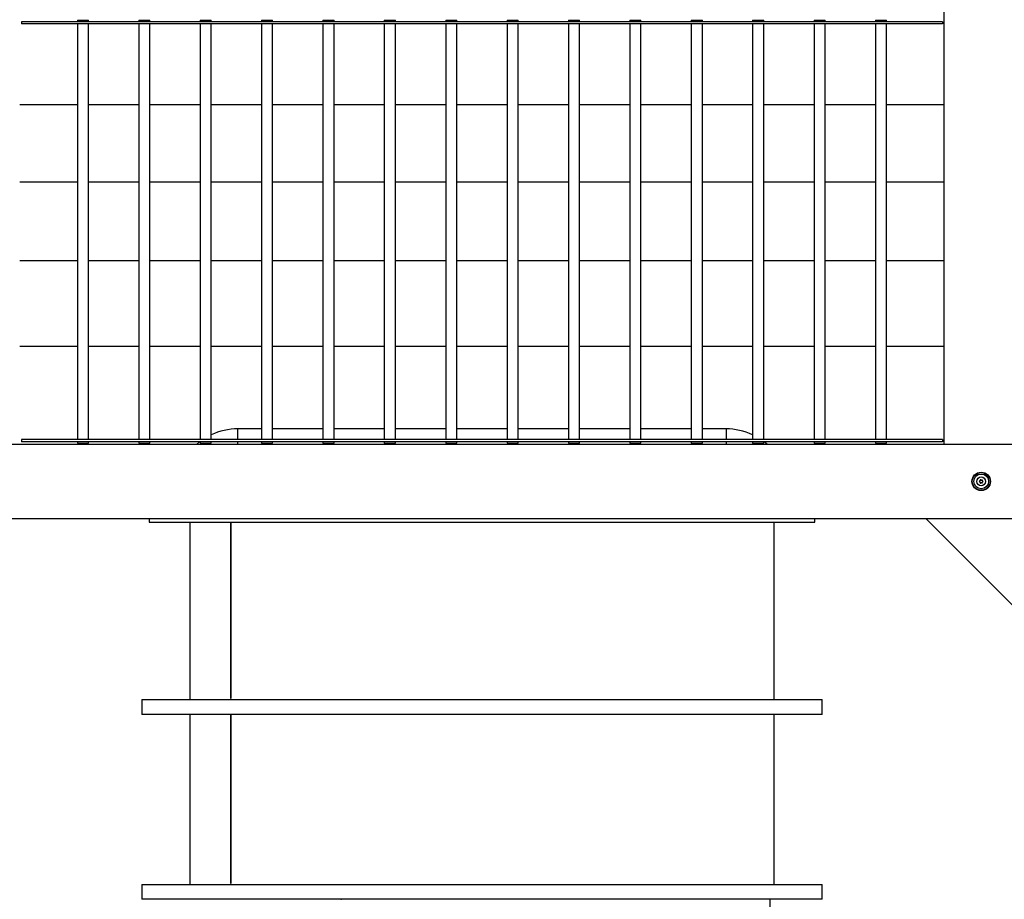
# Model space of a CAD drawing. Units: millimetres. Extents: x -11856 to 28540, y -207 to 47901.
# Drawn here: x 3670 to 5001, y 26927 to 28117 of the extents above; entities that cross this region are included whole.
import ezdxf

# ---------------------------------------------------------------- set-up
doc = ezdxf.new("R2010")
doc.units = ezdxf.units.MM

msp = doc.modelspace()

# ---------------------------------------------------------------- linework, layer by layer
at = {"color": 7, "linetype": 'Continuous', "lineweight": 25}
for p, q in [((4919.6556, 27542.4505), (4919.6556, 28792.4505)), ((4917.1556, 28113.9506), (3672.1556, 28113.9506)), ((3672.1556, 28113.9506), (3672.1556, 28113.9406)), ((4917.1556, 28113.9406), (3672.1556, 28113.9406)), ((3672.1556, 28113.9406), (3672.1556, 28110.9606)), ((4917.1556, 28110.9606), (3672.1556, 28110.9606)), ((3672.1556, 28110.9606), (3672.1556, 28110.9506)), ((4917.1556, 28110.9506), (3672.1556, 28110.9506)), ((3747.6556, 28115.9506), (3747.6556, 28113.9506)), ((3747.6556, 28115.9506), (3754.804, 28115.9506)), ((3747.6556, 28110.9506), (3747.6556, 27548.9505)), ((3754.804, 28115.9506), (3762.6556, 28115.9506)), ((3762.6556, 28113.9506), (3762.6556, 28115.9506)), ((3762.6556, 27548.9505), (3762.6556, 28110.9506)), ((3830.6556, 28115.9506), (3830.6556, 28113.9506)), ((3830.6556, 28115.9506), (3837.804, 28115.9506)), ((3830.6556, 28110.9506), (3830.6556, 27548.9505)), ((3837.804, 28115.9506), (3845.6556, 28115.9506)), ((3845.6556, 28113.9506), (3845.6556, 28115.9506)), ((3845.6556, 27548.9505), (3845.6556, 28110.9506)), ((3913.6556, 28115.9506), (3913.6556, 28113.9506)), ((3913.6556, 28115.9506), (3920.804, 28115.9506)), ((3913.6556, 28110.9506), (3913.6556, 27548.9505)), ((3920.804, 28115.9506), (3928.6556, 28115.9506)), ((3928.6556, 28113.9506), (3928.6556, 28115.9506)), ((3928.6556, 27548.9505), (3928.6556, 28110.9506)), ((3996.6556, 28115.9506), (3996.6556, 28113.9506)), ((3996.6556, 28115.9506), (4003.804, 28115.9506)), ((3996.6556, 28110.9506), (3996.6556, 27548.9505)), ((4003.804, 28115.9506), (4011.6556, 28115.9506)), ((4011.6556, 28113.9506), (4011.6556, 28115.9506)), ((4011.6556, 27548.9505), (4011.6556, 28110.9506)), ((4079.6556, 28115.9506), (4079.6556, 28113.9506)), ((4079.6556, 28115.9506), (4086.804, 28115.9506)), ((4079.6556, 28110.9506), (4079.6556, 27548.9505)), ((4086.804, 28115.9506), (4094.6556, 28115.9506)), ((4094.6556, 28113.9506), (4094.6556, 28115.9506)), ((4094.6556, 27548.9505), (4094.6556, 28110.9506)), ((4162.6556, 28115.9506), (4162.6556, 28113.9506)), ((4162.6556, 28115.9506), (4169.804, 28115.9506)), ((4162.6556, 28110.9506), (4162.6556, 27548.9505)), ((4169.804, 28115.9506), (4177.6556, 28115.9506)), ((4177.6556, 28113.9506), (4177.6556, 28115.9506)), ((4177.6556, 27548.9505), (4177.6556, 28110.9506)), ((4245.6556, 28115.9506), (4245.6556, 28113.9506)), ((4245.6556, 28115.9506), (4252.804, 28115.9506)), ((4245.6556, 28110.9506), (4245.6556, 27548.9505)), ((4252.804, 28115.9506), (4260.6556, 28115.9506)), ((4260.6556, 28113.9506), (4260.6556, 28115.9506)), ((4260.6556, 27548.9505), (4260.6556, 28110.9506)), ((4328.6556, 28115.9506), (4328.6556, 28113.9506)), ((4328.6556, 28115.9506), (4335.804, 28115.9506)), ((4328.6556, 28110.9506), (4328.6556, 27548.9505)), ((4335.804, 28115.9506), (4343.6556, 28115.9506)), ((4343.6556, 28113.9506), (4343.6556, 28115.9506)), ((4343.6556, 27548.9505), (4343.6556, 28110.9506)), ((4411.6556, 28115.9506), (4411.6556, 28113.9506)), ((4411.6556, 28115.9506), (4418.804, 28115.9506)), ((4411.6556, 28110.9506), (4411.6556, 27548.9505)), ((4418.804, 28115.9506), (4426.6556, 28115.9506)), ((4426.6556, 28113.9506), (4426.6556, 28115.9506)), ((4426.6556, 27548.9505), (4426.6556, 28110.9506)), ((4494.6556, 28115.9506), (4494.6556, 28113.9506)), ((4494.6556, 28115.9506), (4501.804, 28115.9506)), ((4494.6556, 28110.9506), (4494.6556, 27548.9505)), ((4501.804, 28115.9506), (4509.6556, 28115.9506)), ((4509.6556, 28113.9506), (4509.6556, 28115.9506)), ((4509.6556, 27548.9505), (4509.6556, 28110.9506)), ((4577.6556, 28115.9506), (4577.6556, 28113.9506)), ((4577.6556, 28115.9506), (4584.804, 28115.9506)), ((4577.6556, 28110.9506), (4577.6556, 27548.9505)), ((4584.804, 28115.9506), (4592.6556, 28115.9506)), ((4592.6556, 28113.9506), (4592.6556, 28115.9506)), ((4592.6556, 27548.9505), (4592.6556, 28110.9506)), ((4660.6556, 28115.9506), (4660.6556, 28113.9506)), ((4660.6556, 28115.9506), (4667.804, 28115.9506)), ((4660.6556, 28110.9506), (4660.6556, 27548.9505)), ((4667.804, 28115.9506), (4675.6557, 28115.9506)), ((4675.6557, 28113.9506), (4675.6557, 28115.9506)), ((4675.6557, 27548.9505), (4675.6557, 28110.9506)), ((4743.6556, 28115.9506), (4743.6556, 28113.9506)), ((4743.6556, 28115.9506), (4750.804, 28115.9506)), ((4743.6556, 28110.9506), (4743.6556, 27548.9505)), ((4750.804, 28115.9506), (4758.6556, 28115.9506)), ((4758.6556, 28113.9506), (4758.6556, 28115.9506)), ((4758.6556, 27548.9505), (4758.6556, 28110.9506)), ((4826.6556, 28115.9506), (4826.6556, 28113.9506)), ((4826.6556, 28115.9506), (4833.8041, 28115.9506)), ((4826.6556, 28110.9506), (4826.6556, 27548.9505)), ((4833.8041, 28115.9506), (4841.6557, 28115.9506)), ((4841.6557, 28113.9506), (4841.6557, 28115.9506)), ((4841.6557, 27548.9505), (4841.6557, 28110.9506)), ((4917.1556, 28113.9506), (4917.1556, 28113.9406)), ((4917.1556, 28113.9406), (4917.1556, 28110.9606)), ((4917.1556, 28110.9606), (4917.1556, 28110.9506)), ((3747.6556, 28001.7158), (3669.6556, 28001.7158)), ((3830.6556, 28001.7158), (3762.6556, 28001.7158)), ((3913.6556, 28001.7158), (3845.6556, 28001.7158)), ((3996.6556, 28001.7158), (3928.6556, 28001.7158)), ((4079.6556, 28001.7158), (4011.6556, 28001.7158)), ((4162.6556, 28001.7158), (4094.6556, 28001.7158)), ((4245.6556, 28001.7158), (4177.6556, 28001.7158)), ((4328.6556, 28001.7158), (4260.6556, 28001.7158)), ((4411.6556, 28001.7158), (4343.6556, 28001.7158)), ((4494.6556, 28001.7158), (4426.6556, 28001.7158)), ((4577.6556, 28001.7158), (4509.6556, 28001.7158)), ((4660.6556, 28001.7158), (4592.6556, 28001.7158)), ((4743.6556, 28001.7158), (4675.6557, 28001.7158)), ((4826.6556, 28001.7158), (4758.6556, 28001.7158)), ((4919.6556, 28001.7158), (4841.6557, 28001.7158)), ((3669.6556, 27897.5116), (3747.6556, 27897.5116)), ((3762.6556, 27897.5116), (3830.6556, 27897.5116)), ((3845.6556, 27897.5116), (3913.6556, 27897.5116)), ((3928.6556, 27897.5116), (3996.6556, 27897.5116)), ((4011.6556, 27897.5116), (4079.6556, 27897.5116)), ((4094.6556, 27897.5116), (4162.6556, 27897.5116)), ((4177.6556, 27897.5116), (4245.6556, 27897.5116)), ((4260.6556, 27897.5116), (4328.6556, 27897.5116)), ((4343.6556, 27897.5116), (4411.6556, 27897.5116)), ((4426.6556, 27897.5116), (4494.6556, 27897.5116)), ((4509.6556, 27897.5116), (4577.6556, 27897.5116)), ((4592.6556, 27897.5116), (4660.6556, 27897.5116)), ((4675.6557, 27897.5116), (4743.6556, 27897.5116)), ((4758.6556, 27897.5116), (4826.6556, 27897.5116)), ((4841.6557, 27897.5116), (4919.6556, 27897.5116)), ((3669.6556, 27791.0172), (3747.6556, 27791.0172)), ((3762.6556, 27791.0172), (3830.6556, 27791.0172)), ((3845.6556, 27791.0172), (3913.6556, 27791.0172)), ((3928.6556, 27791.0172), (3996.6556, 27791.0172)), ((4011.6556, 27791.0172), (4079.6556, 27791.0172)), ((4094.6556, 27791.0172), (4162.6556, 27791.0172)), ((4177.6556, 27791.0172), (4245.6556, 27791.0172)), ((4260.6556, 27791.0172), (4328.6556, 27791.0172)), ((4343.6556, 27791.0172), (4411.6556, 27791.0172)), ((4426.6556, 27791.0172), (4494.6556, 27791.0172)), ((4509.6556, 27791.0172), (4577.6556, 27791.0172)), ((4592.6556, 27791.0172), (4660.6556, 27791.0172)), ((4675.6557, 27791.0172), (4743.6556, 27791.0172)), ((4758.6556, 27791.0172), (4826.6556, 27791.0172)), ((4841.6557, 27791.0172), (4919.6556, 27791.0172)), ((3669.6556, 27675.3618), (3747.6556, 27675.3618)), ((3762.6556, 27675.3618), (3830.6556, 27675.3618)), ((3845.6556, 27675.3618), (3913.6556, 27675.3618)), ((3928.6556, 27675.3618), (3996.6556, 27675.3618)), ((4011.6556, 27675.3618), (4079.6556, 27675.3618)), ((4094.6556, 27675.3618), (4162.6556, 27675.3618)), ((4177.6556, 27675.3618), (4245.6556, 27675.3618)), ((4260.6556, 27675.3618), (4328.6556, 27675.3618)), ((4343.6556, 27675.3618), (4411.6556, 27675.3618)), ((4426.6556, 27675.3618), (4494.6556, 27675.3618)), ((4509.6556, 27675.3618), (4577.6556, 27675.3618)), ((4592.6556, 27675.3618), (4660.6556, 27675.3618)), ((4675.6557, 27675.3618), (4743.6556, 27675.3618)), ((4758.6556, 27675.3618), (4826.6556, 27675.3618)), ((4841.6557, 27675.3618), (4919.6556, 27675.3618)), ((3996.6556, 27563.4506), (3964.6556, 27563.4506)), ((3964.6556, 27548.9505), (3964.6556, 27563.4506)), ((4079.6556, 27563.4506), (4011.6556, 27563.4506)), ((4162.6556, 27563.4506), (4094.6556, 27563.4506)), ((4245.6556, 27563.4506), (4177.6556, 27563.4506)), ((4328.6556, 27563.4506), (4260.6556, 27563.4506)), ((4411.6556, 27563.4506), (4343.6556, 27563.4506)), ((4494.6556, 27563.4506), (4426.6556, 27563.4506)), ((4577.6556, 27563.4506), (4509.6556, 27563.4506)), ((4624.6556, 27563.4506), (4592.6556, 27563.4506)), ((4624.6556, 27563.4506), (4624.6556, 27548.9505)), ((4917.1556, 27548.9505), (3672.1556, 27548.9505)), ((3672.1556, 27548.9505), (3672.1556, 27548.9405)), ((4917.1556, 27548.9405), (3672.1556, 27548.9405)), ((3672.1556, 27548.9405), (3672.1556, 27545.9605)), ((4917.1556, 27545.9605), (3672.1556, 27545.9605)), ((3672.1556, 27545.9605), (3672.1556, 27545.9505)), ((4917.1556, 27545.9505), (3672.1556, 27545.9505)), ((3747.6556, 27545.9505), (3747.6556, 27543.9505)), ((3747.6556, 27543.9505), (3754.804, 27543.9505)), ((3754.804, 27543.9505), (3762.6556, 27543.9505)), ((3762.6556, 27543.9505), (3762.6556, 27545.9505)), ((3830.6556, 27545.9505), (3830.6556, 27543.9505)), ((3830.6556, 27543.9505), (3837.804, 27543.9505)), ((3837.804, 27543.9505), (3845.6556, 27543.9505)), ((3845.6556, 27543.9505), (3845.6556, 27545.9505)), ((3913.6556, 27545.9505), (3913.6556, 27543.9505)), ((3913.6556, 27543.9505), (3920.804, 27543.9505)), ((3920.804, 27543.9505), (3928.6556, 27543.9505)), ((3928.6556, 27543.9505), (3928.6556, 27545.9505)), ((3964.6556, 27542.4505), (3964.6556, 27545.9505)), ((3996.6556, 27545.9505), (3996.6556, 27543.9505)), ((3996.6556, 27543.9505), (4003.804, 27543.9505)), ((4003.804, 27543.9505), (4011.6556, 27543.9505)), ((4011.6556, 27543.9505), (4011.6556, 27545.9505)), ((4079.6556, 27545.9505), (4079.6556, 27543.9505)), ((4079.6556, 27543.9505), (4086.804, 27543.9505)), ((4086.804, 27543.9505), (4094.6556, 27543.9505)), ((4094.6556, 27543.9505), (4094.6556, 27545.9505)), ((4162.6556, 27545.9505), (4162.6556, 27543.9505)), ((4162.6556, 27543.9505), (4169.804, 27543.9505)), ((4169.804, 27543.9505), (4177.6556, 27543.9505)), ((4177.6556, 27543.9505), (4177.6556, 27545.9505)), ((4245.6556, 27545.9505), (4245.6556, 27543.9505)), ((4245.6556, 27543.9505), (4252.804, 27543.9505)), ((4252.804, 27543.9505), (4260.6556, 27543.9505)), ((4260.6556, 27543.9505), (4260.6556, 27545.9505)), ((4328.6556, 27545.9505), (4328.6556, 27543.9505)), ((4328.6556, 27543.9505), (4335.804, 27543.9505)), ((4335.804, 27543.9505), (4343.6556, 27543.9505)), ((4343.6556, 27543.9505), (4343.6556, 27545.9505)), ((4411.6556, 27545.9505), (4411.6556, 27543.9505)), ((4411.6556, 27543.9505), (4418.804, 27543.9505)), ((4418.804, 27543.9505), (4426.6556, 27543.9505)), ((4426.6556, 27543.9505), (4426.6556, 27545.9505)), ((4494.6556, 27545.9505), (4494.6556, 27543.9505)), ((4494.6556, 27543.9505), (4501.804, 27543.9505)), ((4501.804, 27543.9505), (4509.6556, 27543.9505)), ((4509.6556, 27543.9505), (4509.6556, 27545.9505)), ((4577.6556, 27545.9505), (4577.6556, 27543.9505)), ((4577.6556, 27543.9505), (4584.804, 27543.9505)), ((4584.804, 27543.9505), (4592.6556, 27543.9505)), ((4592.6556, 27543.9505), (4592.6556, 27545.9505)), ((4624.6556, 27545.9505), (4624.6556, 27542.4505)), ((4660.6556, 27545.9505), (4660.6556, 27543.9505)), ((4660.6556, 27543.9505), (4667.804, 27543.9505)), ((4667.804, 27543.9505), (4675.6557, 27543.9505)), ((4675.6557, 27543.9505), (4675.6557, 27545.9505)), ((4743.6556, 27545.9505), (4743.6556, 27543.9505)), ((4743.6556, 27543.9505), (4750.804, 27543.9505)), ((4750.804, 27543.9505), (4758.6556, 27543.9505)), ((4758.6556, 27543.9505), (4758.6556, 27545.9505)), ((4826.6556, 27545.9505), (4826.6556, 27543.9505)), ((4826.6556, 27543.9505), (4833.8041, 27543.9505)), ((4833.8041, 27543.9505), (4841.6557, 27543.9505)), ((4841.6557, 27543.9505), (4841.6557, 27545.9505)), ((4917.1556, 27548.9505), (4917.1556, 27548.9405)), ((4917.1556, 27548.9405), (4917.1556, 27545.9605)), ((4917.1556, 27545.9605), (4917.1556, 27545.9505)), ((5019.6556, 27542.4505), (3569.6556, 27542.4505)), ((5019.6556, 27542.4505), (4919.6556, 27542.4505)), ((3569.6556, 27442.4505), (5019.6556, 27442.4505)), ((3844.6556, 27442.4505), (3844.6556, 27437.4506)), ((3844.6556, 27437.4506), (4744.6557, 27437.4506)), ((3899.6556, 27437.4506), (3899.6556, 27197.4506)), ((3954.8789, 27437.4506), (3954.8789, 27199.4505)), ((3955.39, 27199.4505), (3955.39, 27437.4506)), ((4689.6556, 27197.4506), (4689.6556, 27437.4506)), ((4744.6557, 27437.4506), (4744.6557, 27442.4505)), ((5174.2498, 27162.8563), (4894.6556, 27442.4505)), ((3834.6556, 27197.4506), (3834.6556, 27177.4506)), ((3834.6556, 27197.4506), (4754.6556, 27197.4506)), ((3954.8789, 27199.4505), (3955.39, 27199.4505)), ((4754.6556, 27177.4506), (4754.6556, 27197.4506)), ((4754.6556, 27177.4506), (3834.6556, 27177.4506)), ((3899.6556, 27177.4506), (3899.6556, 26947.4506)), ((3954.8789, 27177.4506), (3954.8789, 26949.4505)), ((3955.39, 26949.4505), (3955.39, 27177.4506)), ((4689.6556, 26947.4506), (4689.6556, 27177.4506)), ((3834.6556, 26947.4506), (3834.6556, 26927.4506)), ((3834.6556, 26947.4506), (4754.6556, 26947.4506)), ((3954.8789, 26949.4505), (3955.39, 26949.4505)), ((4754.6556, 26927.4506), (4754.6556, 26947.4506)), ((4754.6556, 26927.4506), (3834.6556, 26927.4506)), ((4103.8976, 26927.4506), (4104.724, 26927.4506))]:
    msp.add_line(p, q, dxfattribs=at)
at = {"color": 7, "linetype": 'Continuous', "lineweight": 25, "flags": 128}
for points in [[(3912.9957, 27545.9505), (3912.9109, 27545.8855), (3908.7181, 27542.4505)], [(4680.5931, 27542.4505), (4676.4004, 27545.8855), (4676.3156, 27545.9505)]]:
    msp.add_lwpolyline(points, dxfattribs=at)
at = {"color": 7, "linetype": 'Continuous', "lineweight": 25}
for radius in [12.5, 12, 10, 6]:
    msp.add_circle((4969.6556, 27492.4505), radius, dxfattribs=at)
for centre, radius, start, end in [((3964.6556, 27478.4505), 85, 90, 115.0576154), ((4624.6556, 27478.4505), 85, 64.9423846, 90), ((4967.6001, 27492.4505), 0.4814, 99.0766849, 260.9233151), ((4967.3913, 27493.7578), 0.8425, 279.0766849, 20.9233151), ((4967.3913, 27491.1432), 0.8425, 339.0766849, 80.9233151), ((4968.6279, 27494.2306), 0.4814, 39.0766849, 200.9233151), ((4968.6279, 27490.6705), 0.4814, 159.0766849, 320.9233151), ((4969.6556, 27495.0652), 0.8425, 219.0766849, 320.9233151), ((4969.6556, 27489.8359), 0.8425, 39.0766849, 140.9233151), ((4970.6833, 27494.2306), 0.4814, 339.0766849, 140.9233151), ((4970.6833, 27490.6705), 0.4814, 219.0766849, 20.9233151), ((4971.9199, 27493.7578), 0.8425, 159.0766849, 260.9233151), ((4971.9199, 27491.1432), 0.8425, 99.0766849, 200.9233151), ((4971.7111, 27492.4505), 0.4814, 279.0766849, 80.9233151)]:
    msp.add_arc(centre, radius, start, end, dxfattribs=at)
msp.add_open_spline([(4729.2502, 26607.2135), (4728.8172, 26608.727), (4727.857, 26612.0831), (4726.4802, 26617.0532), (4725.1857, 26621.8135), (4724.1389, 26625.7365), (4723.3669, 26628.6723), (4722.8335, 26630.7209), (4722.4789, 26632.092), (4722.1783, 26633.2605), (4721.8722, 26634.4545), (4721.356, 26636.4811), (4720.5827, 26639.5474), (4719.5208, 26643.8299), (4718.3529, 26648.6324), (4716.9674, 26654.456), (4715.4225, 26661.125), (4713.7363, 26668.6458), (4712.0958, 26676.2092), (4710.5563, 26683.5521), (4709.232, 26690.0756), (4708.1328, 26695.6424), (4707.2342, 26700.2977), (4706.4553, 26704.4175), (4705.7744, 26708.0833), (4705.1202, 26711.666), (4704.3696, 26715.8453), (4703.4653, 26720.9969), (4702.4029, 26727.2251), (4701.2531, 26734.195), (4699.6751, 26744.1309), (4697.7487, 26757.0139), (4695.5625, 26772.9666), (4693.8711, 26786.5751), (4692.634, 26797.3522), (4691.826, 26804.7708), (4691.1319, 26811.4717), (4690.5471, 26817.3864), (4690.098, 26822.1192), (4689.7608, 26825.7957), (4689.5118, 26828.5723), (4689.2704, 26831.3255), (4688.9977, 26834.5068), (4688.6626, 26838.5363), (4688.2653, 26843.511), (4687.8153, 26849.4348), (4687.2963, 26856.7097), (4686.7228, 26865.4397), (4686.1177, 26875.7295), (4685.5264, 26887.2828), (4684.9828, 26900.1058), (4684.5235, 26913.6323), (4684.3305, 26922.8951), (4684.2356, 26927.4506)], degree=3, knots=[0, 0, 0, 0, 0.01654296, 0.036680999, 0.053740435, 0.067711675, 0.078585647, 0.084952662, 0.089402995, 0.093059835, 0.097229732, 0.101915178, 0.114235081, 0.129128677, 0.146204902, 0.163607321, 0.188625593, 0.213829389, 0.23921905, 0.264035564, 0.286463171, 0.303263483, 0.318341183, 0.331620791, 0.343031272, 0.353582556, 0.365900141, 0.382859134, 0.402464948, 0.424714477, 0.448357639, 0.495319708, 0.544090387, 0.594673372, 0.618949902, 0.641377715, 0.661410796, 0.679045913, 0.694279797, 0.70363935, 0.711786197, 0.718968917, 0.728084312, 0.739958011, 0.754591969, 0.771986826, 0.792145113, 0.818567019, 0.848602473, 0.882254517, 0.91952558, 0.96042159, 1, 1, 1, 1], dxfattribs=at)

doc.saveas('drawing.dxf')
